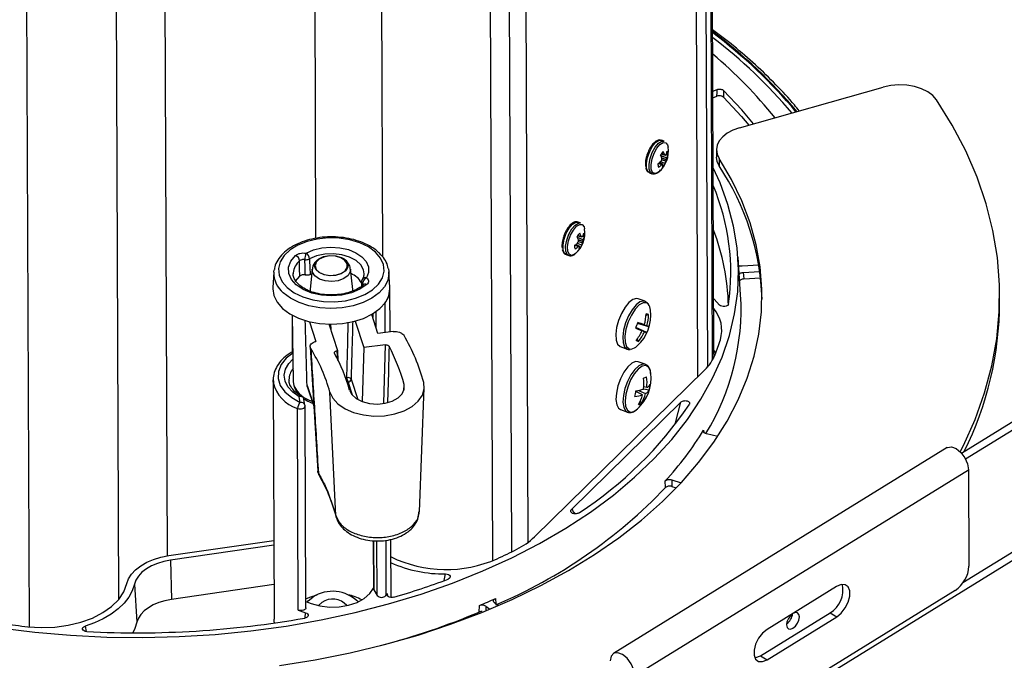
# Model space of a CAD drawing. Units: inches. Extents: x 1 to 59, y 3 to 220.
# Drawn here: x 44 to 50, y 91 to 95 of the extents above; entities that cross this region are included whole.
import ezdxf

# ---------------------------------------------------------------- set-up
doc = ezdxf.new("R2010")
doc.units = ezdxf.units.IN
doc.header["$MEASUREMENT"] = 0

msp = doc.modelspace()

# ---------------------------------------------------------------- linework, layer by layer
at = {"color": 7, "linetype": 'Continuous', "lineweight": 25}
for p, q in [((48.5232, 92.5575), (48.5061, 97.0717)), ((50.087, 91.9321), (56.085, 95.6316)), ((50.1121, 91.8958), (56.1277, 95.6061)), ((41.8513, 85.9775), (56.2399, 94.8522)), ((48.5169, 94.2168), (48.5436, 94.2267)), ((48.5848, 94.2206), (48.5841, 94.1787)), ((48.6841, 93.9849), (49.5929, 94.242)), ((48.5171, 94.1751), (48.5428, 94.1847)), ((48.2089, 93.9008), (48.193, 93.9067)), ((48.539, 93.8466), (48.5392, 93.7991)), ((48.1999, 93.7552), (48.1789, 93.7656)), ((48.1878, 93.7734), (48.2166, 93.7602)), ((48.1887, 93.7742), (48.1896, 93.7752)), ((48.1899, 93.82), (48.2164, 93.8131)), ((48.1947, 93.7928), (48.1945, 93.7939)), ((48.2121, 93.8173), (48.2126, 93.8165)), ((48.2199, 93.7762), (48.2197, 93.7752)), ((48.2209, 93.8168), (48.2214, 93.8176)), ((48.2215, 93.817), (48.2326, 93.8148)), ((48.2255, 93.7949), (48.2251, 93.7937)), ((48.5563, 93.7917), (48.5565, 93.7442)), ((48.1164, 93.7015), (48.1323, 93.6956)), ((48.1937, 93.7522), (48.1928, 93.7515)), ((48.2021, 93.7518), (48.202, 93.7524)), ((47.6822, 93.3842), (47.6663, 93.3902)), ((47.6632, 93.3034), (47.6897, 93.2965)), ((47.668, 93.2762), (47.6678, 93.2774)), ((47.6854, 93.3007), (47.6859, 93.3)), ((47.6942, 93.3002), (47.6947, 93.301)), ((47.6948, 93.3005), (47.7059, 93.2982)), ((47.6988, 93.2783), (47.6984, 93.2772)), ((47.6732, 93.2387), (47.6522, 93.2491)), ((47.6611, 93.2569), (47.6899, 93.2436)), ((47.662, 93.2576), (47.6629, 93.2587)), ((47.667, 93.2356), (47.6661, 93.235)), ((47.6755, 93.2353), (47.6753, 93.2359)), ((47.6932, 93.2596), (47.6931, 93.2586)), ((46.182, 93.1602), (46.1744, 93.1653)), ((47.5897, 93.185), (47.6056, 93.179)), ((48.6921, 92.9316), (48.6755, 93.1697)), ((45.7441, 93.0732), (45.7461, 93.0891)), ((45.9868, 93.0925), (45.9732, 92.9644)), ((46.2426, 92.9654), (46.228, 93.0935)), ((46.4682, 93.0947), (46.4708, 93.076)), ((48.8073, 93.1176), (48.7023, 93.1114)), ((45.7441, 93.0732), (45.7381, 92.9766)), ((45.8667, 93.0702), (45.8665, 93.0628)), ((45.8818, 93.0175), (45.9075, 93.0487)), ((45.9745, 93.0591), (45.9838, 93.0639)), ((46.4775, 92.9794), (46.4708, 93.076)), ((48.7083, 93.0723), (48.8134, 93.0786)), ((48.7113, 93.0311), (48.8186, 93.0375)), ((45.9732, 92.9644), (45.9732, 92.9539)), ((46.312, 92.9953), (46.3111, 92.9946)), ((46.4789, 92.6961), (46.4779, 92.9705)), ((48.0886, 92.8901), (48.0441, 92.9067)), ((50.3278, 92.8855), (50.3277, 92.933)), ((48.1037, 92.8797), (48.0883, 92.8898)), ((45.8602, 92.8019), (45.8611, 92.5711)), ((45.8603, 92.8018), (45.8666, 92.3846)), ((46.4019, 92.6866), (46.3623, 92.8068)), ((46.3667, 92.8094), (46.3668, 92.7932)), ((48.1107, 92.8059), (48.095, 92.8002)), ((45.9692, 92.7608), (46.0099, 92.6374)), ((46.1479, 92.5779), (46.0929, 92.7449)), ((46.2579, 92.7644), (46.3126, 92.5983)), ((48.0691, 92.704), (48.0304, 92.7231)), ((48.0307, 92.7239), (48.085, 92.6976)), ((48.0998, 92.6926), (48.031, 92.7246)), ((48.1133, 92.7282), (48.0408, 92.7502)), ((48.0994, 92.7357), (48.0412, 92.7515)), ((48.0418, 92.753), (48.0835, 92.7421)), ((46.4981, 92.6985), (46.4019, 92.6866)), ((48.0469, 92.6374), (48.0387, 92.6522)), ((45.9736, 92.6026), (46.0216, 91.8177)), ((46.3126, 92.5983), (46.3025, 92.2573)), ((46.4488, 92.6151), (46.3126, 92.5983)), ((47.9315, 92.605), (47.976, 92.5884)), ((46.1479, 92.5779), (46.1429, 92.5773)), ((46.1512, 92.5164), (46.1479, 92.5779)), ((47.3911, 91.4037), (48.4655, 92.4575)), ((48.0901, 92.4924), (48.0456, 92.509)), ((45.74, 92.3951), (45.7458, 90.884)), ((45.7409, 92.3802), (45.74, 92.3951)), ((45.84, 92.3954), (45.8402, 92.3909)), ((45.8666, 92.3846), (45.8713, 92.3571)), ((45.9555, 92.3531), (45.9965, 92.2286)), ((46.6632, 91.5613), (46.6946, 92.3439)), ((48.1145, 92.3295), (48.078, 92.336)), ((48.0994, 92.3455), (48.0804, 92.35)), ((45.9116, 92.2524), (45.9047, 92.2872)), ((45.9411, 92.2344), (45.9337, 92.272)), ((46.1355, 91.5392), (46.0987, 92.3173)), ((48.0721, 92.2989), (48.0308, 92.3208)), ((48.0472, 92.3275), (48.0924, 92.308)), ((45.899, 90.9413), (45.8942, 92.2138)), ((45.9465, 90.9562), (45.9417, 92.2287)), ((48.3137, 92.2527), (47.6254, 91.5777)), ((48.0669, 92.2482), (48.0583, 92.2599)), ((47.933, 92.2073), (47.9775, 92.1907)), ((47.9775, 92.1907), (47.9821, 92.1895)), ((48.0114, 92.1921), (48.0148, 92.1933)), ((48.5476, 92.0374), (48.4759, 92.0536)), ((49.9957, 91.9671), (47.8887, 90.6675)), ((48.0245, 90.5274), (50.1315, 91.827)), ((50.1315, 91.827), (50.1338, 91.2185)), ((48.2175, 91.7142), (48.2163, 91.7561)), ((48.2569, 91.7633), (48.3157, 91.744)), ((48.258, 91.7214), (48.2856, 91.7123)), ((45.0816, 91.2849), (45.7439, 91.3807)), ((45.744, 91.3505), (45.0927, 91.2562)), ((46.3721, 91.3793), (46.3733, 91.0745)), ((46.4852, 91.0208), (46.4839, 91.3882)), ((45.0927, 91.2562), (45.0972, 91.0084)), ((44.8638, 91.104), (44.8802, 90.8641)), ((45.7449, 91.1021), (45.0972, 91.0084)), ((49.2984, 91.09), (48.8594, 90.8193)), ((46.3752, 91.0681), (46.3969, 91.0337)), ((50.0464, 91.0649), (48.115, 89.8736)), ((47.042, 90.9286), (47.0425, 90.9706)), ((47.0839, 90.9662), (47.1075, 90.9461)), ((47.1608, 90.9686), (47.1367, 90.9891)), ((48.8175, 90.6536), (49.2565, 90.9243)), ((49.0202, 90.9165), (49.0129, 90.912)), ((49.2565, 90.9243), (49.2991, 90.899)), ((48.8601, 90.6282), (49.2991, 90.899)), ((48.8175, 90.6536), (48.8601, 90.6282))]:
    msp.add_line(p, q, dxfattribs=at)
at = {"color": 8, "linetype": 'Continuous', "lineweight": 25}
for p, q in [((48.5146, 92.5196), (48.4976, 97.0164)), ((48.465, 96.9238), (48.4819, 92.4747)), ((48.4226, 92.4154), (48.4058, 96.837)), ((46.0106, 93.2879), (46.001, 95.8154)), ((47.3314, 95.7833), (47.3482, 91.3675)), ((46.4218, 95.718), (46.4315, 93.1699)), ((47.2465, 91.3092), (47.2299, 95.7123)), ((45.0535, 95.6782), (45.0701, 91.2831)), ((47.1076, 95.6531), (47.1242, 91.2521)), ((44.7659, 91.0107), (44.7489, 95.4758)), ((44.2004, 90.8351), (44.1837, 95.2298)), ((56.2184, 94.8888), (50.0955, 91.1123)), ((48.1989, 93.755), (48.1784, 93.7652)), ((48.1871, 93.811), (48.2255, 93.7949)), ((48.2251, 93.7937), (48.1879, 93.8093)), ((48.1899, 93.8201), (48.216, 93.8133)), ((48.2126, 93.8165), (48.1914, 93.8224)), ((48.1918, 93.8229), (48.2121, 93.8173)), ((48.1937, 93.796), (48.2222, 93.7859)), ((48.2197, 93.7752), (48.1941, 93.7829)), ((48.1945, 93.7838), (48.2199, 93.7762)), ((48.2214, 93.7834), (48.1947, 93.7928)), ((48.1928, 93.7515), (48.1726, 93.7607)), ((48.1735, 93.7614), (48.1937, 93.7522)), ((47.6604, 93.2944), (47.6988, 93.2783)), ((47.6984, 93.2772), (47.6612, 93.2927)), ((47.6632, 93.3035), (47.6893, 93.2968)), ((47.6859, 93.3), (47.6647, 93.3058)), ((47.6651, 93.3063), (47.6854, 93.3007)), ((47.667, 93.2794), (47.6955, 93.2693)), ((47.6931, 93.2586), (47.6674, 93.2663)), ((47.6678, 93.2672), (47.6932, 93.2596)), ((47.6947, 93.2668), (47.668, 93.2763)), ((47.6661, 93.235), (47.6459, 93.2442)), ((47.6468, 93.2448), (47.667, 93.2356)), ((47.6722, 93.2385), (47.6517, 93.2486)), ((45.9889, 93.0735), (45.9869, 93.0929)), ((46.3052, 93.004), (46.3047, 92.9895)), ((46.4453, 92.8779), (46.446, 92.6921)), ((46.3686, 92.8106), (46.3687, 92.7872)), ((46.3905, 92.721), (46.3902, 92.8248)), ((46.102, 92.7487), (46.1039, 92.7115)), ((46.4394, 92.2464), (46.4488, 92.6151)), ((47.9878, 92.5906), (48.0008, 92.5886)), ((46.1429, 92.5773), (46.1465, 92.5165)), ((46.1981, 92.4061), (46.2057, 92.4078)), ((46.2322, 92.3988), (46.2746, 92.2702)), ((45.9543, 92.3591), (45.9963, 92.2318)), ((46.2402, 92.2975), (46.2127, 92.3811)), ((46.5657, 92.3258), (46.5673, 92.3653)), ((48.0174, 92.195), (48.0409, 92.2111)), ((48.2811, 92.1237), (48.3137, 92.2527)), ((48.4583, 92.0769), (48.4596, 92.063)), ((46.3741, 91.3793), (46.3752, 91.0681)), ((46.3969, 91.0337), (46.3956, 91.3782)), ((46.451, 91.3819), (46.4523, 91.0328)), ((46.8205, 91.1279), (46.8289, 91.1694)), ((46.4607, 91.0451), (46.4612, 91.0317)), ((47.1434, 91.0142), (47.1465, 90.9807)), ((45.9421, 90.8917), (45.9445, 90.9244)), ((44.5523, 90.8398), (44.5601, 90.8061))]:
    msp.add_line(p, q, dxfattribs=at)
at = {"color": 7, "linetype": 'Continuous', "lineweight": 25, "flags": 128}
for points in [[(48.5428, 94.1847), (48.5432, 94.207), (48.5436, 94.2267)], [(48.7731, 94.0101), (48.6997, 94.0978), (48.5848, 94.2206)], [(49.9296, 94.1622), (49.906, 94.1892), (49.8739, 94.2127), (49.8346, 94.2319), (49.7898, 94.2459), (49.7412, 94.2541), (49.6908, 94.2562), (49.6407, 94.2521), (49.5929, 94.242)], [(48.5841, 94.1787), (48.6984, 94.0562), (48.7446, 94.002)], [(50.0793, 91.9402), (50.0991, 91.9795), (50.1732, 92.1451), (50.2329, 92.3127), (50.2782, 92.4819), (50.309, 92.6523), (50.3251, 92.8234), (50.3265, 92.9947), (50.3132, 93.1659), (50.2852, 93.3363), (50.2427, 93.5056), (50.1857, 93.6733), (50.1144, 93.8389), (50.0289, 94.002), (49.9296, 94.1622)], [(48.6841, 93.9849), (48.6433, 93.9704), (48.6078, 93.9515), (48.5787, 93.929), (48.5571, 93.9035), (48.5437, 93.8761), (48.539, 93.8476), (48.5433, 93.8192), (48.5563, 93.7917)], [(45.7808, 90.5907), (46.006, 90.6272), (46.2274, 90.6716), (46.444, 90.724), (46.6553, 90.7839), (46.8603, 90.8514), (47.0585, 90.926), (47.2491, 91.0077), (47.4314, 91.096), (47.6048, 91.1906), (47.7687, 91.2913), (47.9226, 91.3977), (48.0658, 91.5093), (48.1979, 91.6259), (48.3185, 91.747), (48.427, 91.8722), (48.5232, 92.001), (48.6066, 92.133), (48.677, 92.2678), (48.7342, 92.4048), (48.7779, 92.5436), (48.808, 92.6836), (48.8244, 92.8245), (48.827, 92.9657), (48.8158, 93.1067), (48.7909, 93.247), (48.7524, 93.3862), (48.7003, 93.5237), (48.6348, 93.659), (48.5563, 93.7917), (48.5563, 93.7917)], [(48.5565, 93.7442), (48.5435, 93.7716), (48.5392, 93.7991)], [(44.0106, 90.8291), (44.2345, 90.8015), (44.4609, 90.7821), (44.6888, 90.771), (44.9175, 90.7683), (45.1461, 90.7739), (45.3738, 90.788), (45.5997, 90.8103), (45.823, 90.8408), (46.0429, 90.8795), (46.2587, 90.9261), (46.4694, 90.9805), (46.6744, 91.0426), (46.8729, 91.112), (47.0641, 91.1885), (47.2474, 91.2719), (47.4222, 91.3618), (47.5877, 91.4579), (47.7433, 91.5599), (47.8886, 91.6673), (48.0229, 91.7799), (48.1458, 91.8971), (48.2569, 92.0186), (48.3556, 92.1439), (48.4417, 92.2726), (48.5149, 92.4042), (48.5748, 92.5381), (48.6213, 92.674), (48.6542, 92.8113), (48.6734, 92.9495), (48.6788, 93.0882), (48.6704, 93.2267), (48.6481, 93.3647), (48.6122, 93.5015), (48.5627, 93.6368), (48.5188, 93.7329)], [(46.386, 93.2004), (46.3417, 93.233), (46.2872, 93.2592), (46.2248, 93.278), (46.1573, 93.2885), (46.0876, 93.2902), (46.0188, 93.2832), (45.9538, 93.2676), (45.8956, 93.2442), (45.8466, 93.2139), (45.809, 93.1782), (45.7845, 93.1386), (45.7741, 93.0967), (45.7782, 93.0545), (45.7968, 93.0138), (45.8289, 92.9763), (45.8732, 92.9438), (45.9277, 92.9175), (45.9901, 92.8988), (46.0576, 92.8883), (46.1272, 92.8865), (46.1961, 92.8936), (46.261, 92.9092), (46.3192, 92.9326), (46.3682, 92.9628), (46.4058, 92.9985), (46.4303, 93.0382), (46.4407, 93.08), (46.4366, 93.1222), (46.4181, 93.1629), (46.386, 93.2004)], [(45.9484, 93.194), (45.995, 93.2141), (46.0482, 93.2269), (46.1048, 93.2316), (46.1616, 93.228), (46.2153, 93.2161), (46.2626, 93.1968), (46.3008, 93.1712), (46.3278, 93.1407), (46.3418, 93.1071), (46.3422, 93.0725), (46.3288, 93.0388)], [(46.3309, 92.9959), (46.2878, 92.9662), (46.2344, 92.9435), (46.1737, 92.9292), (46.1092, 92.9241), (46.0445, 92.9284), (45.9835, 92.9419), (45.9296, 92.9639), (45.886, 92.9931), (45.8551, 93.0277), (45.8388, 93.0659), (45.8379, 93.1053), (45.8526, 93.1438), (45.8819, 93.179)], [(45.9075, 93.0487), (45.9072, 93.0969), (45.907, 93.1453)], [(46.2112, 93.1285), (46.2116, 93.1049), (46.198, 93.0828), (46.1722, 93.0651), (46.1375, 93.0542), (46.0988, 93.0517), (46.0613, 93.0578), (46.0299, 93.0717), (46.009, 93.0915), (46.0014, 93.1146), (46.0081, 93.1379), (46.0282, 93.1581), (46.059, 93.1727), (46.0963, 93.1795), (46.135, 93.1777), (46.1701, 93.1675), (46.1967, 93.1503), (46.2112, 93.1285)], [(46.2074, 93.1271), (46.1935, 93.1482), (46.1678, 93.1648), (46.1341, 93.1746), (46.0967, 93.1763), (46.0607, 93.1697), (46.031, 93.1557), (46.0117, 93.1362), (46.0052, 93.1138), (46.0126, 93.0915), (46.0327, 93.0724), (46.0629, 93.0589), (46.0991, 93.0531), (46.1365, 93.0555), (46.1698, 93.066), (46.1948, 93.0831), (46.2079, 93.1044), (46.2074, 93.1271)], [(46.3033, 93.0306), (46.3033, 93.0306), (46.303, 93.0301)], [(48.7083, 93.0723), (48.7097, 93.053), (48.7113, 93.0311)], [(45.7381, 92.9766), (45.7379, 92.9695), (45.7446, 92.9258), (45.7652, 92.8837), (45.799, 92.8449), (45.8447, 92.8108), (45.9005, 92.7828), (45.9642, 92.762), (46.0335, 92.7492), (46.1056, 92.7448), (46.1779, 92.749), (46.2474, 92.7617), (46.3116, 92.7823), (46.3679, 92.8102), (46.4143, 92.8441), (46.4488, 92.8828), (46.4703, 92.9249), (46.4779, 92.9686), (46.4775, 92.9794)], [(46.2426, 92.9547), (46.2428, 92.9623), (46.2426, 92.9654)], [(48.0441, 92.9067), (48.0348, 92.9085), (48.0119, 92.9025), (47.9869, 92.8834), (47.962, 92.8531), (47.9393, 92.8141), (47.921, 92.7699), (47.9086, 92.7244), (47.9032, 92.6818), (47.9054, 92.6457), (47.9149, 92.6194), (47.9308, 92.6053)], [(48.5219, 92.9048), (48.5242, 92.9027), (48.5593, 92.8665)], [(48.5346, 92.563), (48.5273, 92.5762), (48.5231, 92.5828)], [(48.5232, 92.5575), (48.5232, 92.5542), (48.5215, 92.5322)], [(48.0456, 92.509), (48.0287, 92.5103), (48.0048, 92.4996), (47.9795, 92.4763), (47.9551, 92.4426), (47.9338, 92.4013), (47.9174, 92.3562), (47.9073, 92.3113), (47.9046, 92.2705), (47.9094, 92.2376), (47.9213, 92.2153), (47.933, 92.2073)], [(46.0987, 92.3173), (46.117, 92.2781), (46.1492, 92.2425), (46.1938, 92.2121), (46.2484, 92.1885), (46.3103, 92.1729), (46.3765, 92.166), (46.4436, 92.1683), (46.5082, 92.1795), (46.5672, 92.1992), (46.6175, 92.2263), (46.6566, 92.2595), (46.6826, 92.2971), (46.6942, 92.3373), (46.6907, 92.3779)], [(46.2221, 92.3299), (46.2371, 92.3012), (46.2649, 92.2762), (46.3032, 92.257), (46.3489, 92.2451), (46.3984, 92.2416), (46.4475, 92.2466), (46.4923, 92.2598), (46.5293, 92.2802), (46.5553, 92.3059), (46.5683, 92.3351), (46.5673, 92.3653)], [(49.9957, 91.9671), (49.9979, 91.9683), (50.0232, 91.9721), (50.0531, 91.9609), (50.083, 91.9365), (50.1084, 91.9024), (50.1255, 91.864), (50.1315, 91.827)], [(48.2569, 91.7633), (48.2574, 91.7437), (48.258, 91.7214)], [(44.8157, 91.1081), (44.8269, 91.1391), (44.8457, 91.1687), (44.8715, 91.1963), (44.9038, 91.2213), (44.9418, 91.243), (44.9848, 91.2612), (45.0317, 91.2752), (45.0816, 91.2849)], [(45.0927, 91.2562), (45.0498, 91.2479), (45.0094, 91.2358), (44.9724, 91.2202), (44.9396, 91.2015), (44.9118, 91.18), (44.8896, 91.1562), (44.8734, 91.1307), (44.8638, 91.104)], [(44.1907, 90.8362), (44.276, 90.8308), (44.3616, 90.8338), (44.4454, 90.8451), (44.5251, 90.8644), (44.5987, 90.8913), (44.6642, 90.925), (44.72, 90.9646), (44.7645, 91.0091), (44.7967, 91.0574), (44.8157, 91.1081)], [(44.8638, 91.104), (44.8498, 91.0628), (44.8278, 91.0228), (44.7982, 90.9847), (44.7612, 90.949), (44.7174, 90.9162), (44.6676, 90.8868), (44.6123, 90.8612), (44.5523, 90.8398)], [(49.2991, 90.899), (49.3279, 90.9225), (49.3532, 90.9548), (49.372, 90.9918), (49.3819, 91.0291), (49.3817, 91.0623), (49.3716, 91.0873), (49.3527, 91.1011), (49.3272, 91.1021), (49.2984, 91.09)], [(45.9463, 91.0124), (45.9725, 91.0238), (46.018, 91.0377)], [(45.9464, 90.9957), (45.9793, 90.9821), (46.0353, 90.9674), (46.0955, 90.9607), (46.1567, 90.9624), (46.2157, 90.9724), (46.2696, 90.9902), (46.3155, 91.0149), (46.351, 91.0452), (46.3744, 91.0796)], [(45.0972, 91.0084), (45.0565, 91.0005), (45.0182, 90.989), (44.9832, 90.9743), (44.9521, 90.9565), (44.9257, 90.9361), (44.9047, 90.9136), (44.8894, 90.8894), (44.8802, 90.8641)], [(45.9545, 90.9919), (45.9603, 90.9992), (45.9901, 91.0237)], [(46.0255, 90.9693), (46.0264, 90.9707), (46.0471, 90.9898)], [(45.9465, 90.9562), (45.9461, 90.9531), (45.9434, 90.9481), (45.9385, 90.9438), (45.9318, 90.9405), (45.9238, 90.9385), (45.9152, 90.9379), (45.9067, 90.9389), (45.899, 90.9413)], [(49.0633, 90.8981), (49.0601, 90.9139), (49.0512, 90.9234), (49.038, 90.9252), (49.0224, 90.9191), (49.0068, 90.906), (48.9936, 90.8878), (48.9849, 90.8674), (48.9818, 90.8479), (48.985, 90.8321), (48.9939, 90.8226), (49.0071, 90.8208), (49.0227, 90.8269), (49.0383, 90.84), (49.0515, 90.8581), (49.0603, 90.8785), (49.0633, 90.8981)], [(44.8802, 90.8641), (44.8675, 90.8254), (44.8537, 90.7976)], [(45.748, 90.8598), (45.7464, 90.8712), (45.7458, 90.884)], [(48.8594, 90.8193), (48.8306, 90.7957), (48.8052, 90.7635), (48.7865, 90.7264), (48.7766, 90.6891), (48.7767, 90.6559), (48.7869, 90.6309), (48.8058, 90.6171), (48.8312, 90.6162), (48.8601, 90.6282)], [(48.0245, 90.5274), (48.0184, 90.5644), (48.0014, 90.6028), (47.976, 90.6369), (47.946, 90.6613), (47.9161, 90.6725), (47.8909, 90.6687), (47.874, 90.6504), (47.8682, 90.6206)], [(48.7813, 90.6405), (48.7887, 90.6415), (48.8175, 90.6536)]]:
    msp.add_lwpolyline(points, dxfattribs=at)
at = {"color": 8, "linetype": 'Continuous', "lineweight": 25, "flags": 128}
for points in [[(48.0985, 93.7296), (48.0976, 93.7608), (48.1043, 93.7978), (48.1179, 93.8357), (48.1364, 93.8693), (48.1574, 93.8941), (48.178, 93.9068), (48.193, 93.9067)], [(48.1144, 93.7237), (48.1135, 93.7549), (48.1202, 93.7919), (48.1338, 93.8297), (48.1523, 93.8634), (48.1733, 93.8882), (48.194, 93.9008), (48.2083, 93.901)], [(48.127, 93.7239), (48.1261, 93.7535), (48.1325, 93.7886), (48.1454, 93.8245), (48.1629, 93.8564), (48.1829, 93.88), (48.2024, 93.892), (48.219, 93.8908), (48.2304, 93.8767), (48.2339, 93.8633)], [(48.1164, 93.7015), (48.1071, 93.7085), (48.0985, 93.7296)], [(48.1321, 93.6957), (48.123, 93.7026), (48.1144, 93.7237)], [(48.1757, 93.7075), (48.1677, 93.7016), (48.1493, 93.6961), (48.1351, 93.7039), (48.127, 93.7239)], [(47.5718, 93.2131), (47.5709, 93.2442), (47.5776, 93.2813), (47.5912, 93.3191), (47.6097, 93.3527), (47.6307, 93.3775), (47.6513, 93.3902), (47.6663, 93.3902)], [(47.5877, 93.2071), (47.5868, 93.2383), (47.5936, 93.2753), (47.6071, 93.3132), (47.6256, 93.3468), (47.6466, 93.3716), (47.6673, 93.3842), (47.6816, 93.3844)], [(47.6003, 93.2073), (47.5994, 93.2369), (47.6058, 93.272), (47.6187, 93.308), (47.6363, 93.3398), (47.6562, 93.3634), (47.6758, 93.3754), (47.6923, 93.3743), (47.7037, 93.3601), (47.7072, 93.3468)], [(47.5897, 93.185), (47.5804, 93.192), (47.5718, 93.2131)], [(47.6055, 93.1791), (47.5963, 93.186), (47.5877, 93.2071)], [(47.649, 93.1909), (47.641, 93.185), (47.6226, 93.1795), (47.6084, 93.1873), (47.6003, 93.2073)], [(46.3138, 93.0633), (46.3107, 93.0881), (46.294, 93.1198), (46.2641, 93.1476), (46.2232, 93.1696), (46.1741, 93.1843), (46.1202, 93.1907), (46.0655, 93.1882), (46.0138, 93.177), (45.9686, 93.158)], [(46.228, 93.0935), (46.2269, 93.0773), (46.2134, 93.0532), (46.1872, 93.0333), (46.1513, 93.02), (46.1101, 93.0149), (46.0686, 93.0186), (46.0318, 93.0308), (46.0041, 93.0498), (45.9889, 93.0735)], [(46.4708, 93.076), (46.4711, 93.0653), (46.4637, 93.0223), (46.4426, 92.981), (46.4086, 92.9429), (46.3631, 92.9096), (46.3077, 92.8822), (46.2446, 92.8619), (46.1763, 92.8495), (46.1053, 92.8453), (46.0344, 92.8497), (45.9663, 92.8623), (45.9037, 92.8827), (45.8488, 92.9102), (45.804, 92.9437)], [(48.0885, 92.8901), (48.0793, 92.8919), (48.0564, 92.8859), (48.0314, 92.8668), (48.0064, 92.8365), (47.9838, 92.7975), (47.9654, 92.7533), (47.953, 92.7078), (47.9477, 92.6652), (47.9498, 92.6291), (47.9593, 92.6028), (47.9753, 92.5887)], [(48.1074, 92.8734), (48.0974, 92.8802), (48.0761, 92.8806), (48.0515, 92.8669), (48.026, 92.8402), (48.0021, 92.8033), (47.9822, 92.7598), (47.9682, 92.7138), (47.9615, 92.67), (47.9628, 92.6326), (47.9718, 92.6052), (47.9878, 92.5906), (47.9878, 92.5906)], [(46.4718, 92.6069), (46.4709, 92.5741), (46.4676, 92.4431), (46.4627, 92.2524)], [(45.8639, 92.562), (45.8231, 92.5303), (45.7906, 92.4903), (45.773, 92.447), (45.7711, 92.4025), (45.785, 92.3589), (45.8141, 92.3181), (45.857, 92.282), (45.9116, 92.2524)], [(45.9047, 92.2872), (45.8635, 92.316), (45.8332, 92.3494), (45.8151, 92.3859), (45.81, 92.424), (45.8182, 92.4619), (45.8391, 92.4979), (45.8645, 92.5243)], [(48.0897, 92.4925), (48.0732, 92.4937), (48.0493, 92.483), (48.024, 92.4597), (47.9996, 92.426), (47.9783, 92.3847), (47.9619, 92.3396), (47.9518, 92.2947), (47.9491, 92.2539), (47.9539, 92.221), (47.9658, 92.1987), (47.9775, 92.1907)], [(48.1246, 92.4355), (48.1221, 92.4495), (48.111, 92.4735), (48.0933, 92.4841), (48.0708, 92.4805), (48.0457, 92.4628), (48.0204, 92.4329), (47.9974, 92.3937), (47.979, 92.349), (47.967, 92.3032), (47.9626, 92.2608), (47.9661, 92.2259), (47.9772, 92.202), (47.9949, 92.1913), (48.0174, 92.195), (48.0174, 92.195)], [(45.8942, 92.2138), (45.9019, 92.2114), (45.9104, 92.2104), (45.919, 92.2109), (45.927, 92.213), (45.9337, 92.2163), (45.9386, 92.2206), (45.9413, 92.2256), (45.9417, 92.2287)], [(46.0256, 91.8074), (46.0226, 91.8146), (46.0221, 91.8178)], [(46.0256, 91.8074), (46.0269, 91.7988), (46.0298, 91.7919)], [(47.0839, 90.9662), (47.0836, 90.9465), (47.0836, 90.9411)]]:
    msp.add_lwpolyline(points, dxfattribs=at)
at = {"color": 8, "linetype": 'Continuous', "lineweight": 25}
for centre, radius, start, end in [((46.6198, 92.0546), 3.1667, 39.94362, 53.2275), ((46.6195, 92.0577), 3.1593, 39.94208, 53.11984), ((46.648, 92.0908), 3.0911, 40.02025, 52.82739), ((45.9763, 93.0597), 0.1102, 129.01547, 174.57319), ((45.9039, 93.0684), 0.1598, 178.27579, 231.30365), ((46.3218, 93.0168), 0.0231, 72.3778, 143.0716), ((46.3144, 93.0165), 0.0155, 179.98808, 233.37281), ((46.322, 92.9793), 0.0188, 61.90739, 121.92263), ((45.9538, 92.3935), 0.1138, 140.97985, 179.02786), ((45.9566, 92.425), 0.2203, 191.73711, 253.55051), ((46.0356, 92.4335), 0.1812, 204.94218, 254.25055), ((45.9163, 92.2269), 0.0259, 16.85662, 100.39309)]:
    msp.add_arc(centre, radius, start, end, dxfattribs=at)
at = {"color": 7, "linetype": 'Continuous', "lineweight": 25}
for centre, radius, start, end in [((46.6987, 92.2717), 2.8362, 38.79313, 50.15051), ((48.066, 93.8372), 0.1699, 310.21761, 8.85049), ((48.2621, 93.7735), 0.0859, 133.54119, 152.43523), ((48.0749, 93.7607), 0.1484, 22.4211, 30.42696), ((48.1201, 93.8669), 0.1126, 334.04178, 344.42438), ((48.1905, 93.8184), 0.0423, 355.04981, 25.5248), ((48.0576, 93.9144), 0.192, 305.8138, 313.09009), ((48.0234, 93.7296), 0.1828, 20.61283, 27.25969), ((48.0253, 93.8789), 0.1943, 327.74439, 330.25211), ((48.0239, 93.7895), 0.1709, 358.49259, 1.09254), ((48.1354, 93.7312), 0.1151, 45.55057, 47.87621), ((48.1597, 93.7799), 0.0602, 340.90144, 355.51987), ((48.167, 93.8712), 0.0766, 310.92292, 314.69383), ((48.091, 93.807), 0.1326, 346.53903, 349.71804), ((48.0645, 93.8485), 0.1696, 338.33261, 341.15627), ((48.1233, 93.8426), 0.1128, 335.00887, 345.73027), ((48.212, 93.7551), 0.0423, 175.04887, 205.52658), ((48.0821, 93.875), 0.1659, 303.6154, 311.90547), ((48.1445, 93.8471), 0.1069, 297.39097, 300.56471), ((48.1404, 93.7999), 0.0859, 313.54095, 332.43576), ((48.1448, 93.7547), 0.0575, 342.7599, 357.15177), ((48.1547, 93.7202), 0.0573, 34.24107, 37.51148), ((47.2225, 92.85), 1.6059, 1.9121, 33.836), ((47.2129, 93.0719), 1.4169, 351.93945, 22.7931), ((47.5393, 93.3206), 0.1699, 310.21761, 8.85049), ((47.1939, 92.8291), 1.4217, 1.40464, 21.10486), ((47.7354, 93.257), 0.0859, 133.54029, 152.43611), ((47.4967, 93.213), 0.1828, 20.61338, 27.25914), ((47.4993, 93.3619), 0.1934, 327.73892, 330.25815), ((47.4969, 93.273), 0.1711, 358.494, 1.09037), ((47.5483, 93.2442), 0.1483, 22.41895, 30.42805), ((47.6086, 93.2145), 0.1152, 45.55091, 47.87517), ((47.6405, 93.3545), 0.0763, 310.91939, 314.7028), ((47.5647, 93.2904), 0.1322, 346.53394, 349.72278), ((47.5935, 93.3503), 0.1126, 334.04173, 344.42578), ((47.5378, 93.332), 0.1697, 338.33166, 341.15446), ((47.5965, 93.326), 0.1129, 335.00984, 345.7291), ((47.6638, 93.3018), 0.0423, 355.04898, 25.52687), ((47.6854, 93.2385), 0.0423, 175.0494, 205.5254), ((47.5309, 93.3978), 0.192, 305.81385, 313.09002), ((47.5554, 93.3583), 0.1658, 303.61279, 311.90811), ((47.6179, 93.3305), 0.1068, 297.39159, 300.5681), ((47.6137, 93.2834), 0.0859, 313.54169, 332.43496), ((47.6181, 93.2381), 0.0575, 342.76164, 357.14976), ((47.628, 93.2037), 0.0572, 34.23881, 37.51375), ((47.633, 93.2633), 0.0602, 340.90235, 355.52101), ((45.8667, 93.1416), 0.0404, 5.36039, 67.9025), ((46.0517, 93.1521), 0.1115, 157.92469, 179.56681), ((45.9465, 93.1996), 0.0472, 262.29673, 297.94867), ((45.919, 93.1538), 0.0498, 4.85919, 53.85507), ((46.1775, 92.9352), 0.1403, 30.26716, 67.46423), ((46.3289, 93.0149), 0.03, 148.39579, 177.05902), ((46.3475, 93.0006), 0.0425, 116.17026, 175.46672), ((46.3286, 92.9708), 0.1492, 321.50097, 3.30633), ((47.1926, 92.8422), 1.5022, 328.40409, 3.40954), ((47.8625, 92.8026), 0.2624, 312.3778, 6.6903), ((48.0517, 92.8284), 0.0716, 3.77334, 38.91263), ((48.3606, 92.7079), 0.2122, 343.40491, 40.42469), ((48.2035, 92.8907), 2.1243, 333.50318, 359.85764), ((47.8001, 92.8283), 0.2963, 343.07731, 356.81642), ((48.078, 92.7462), 0.0681, 61.253, 74.74979), ((47.8349, 92.8144), 0.2759, 343.42765, 358.23551), ((47.5132, 92.9369), 0.5596, 337.31466, 341.21113), ((48.8882, 94.6617), 2.1221, 246.13273, 247.29536), ((47.6567, 91.6159), 1.2044, 69.24284, 71.2897), ((48.0804, 92.6835), 0.0555, 53.64979, 69.95795), ((47.8676, 92.8009), 0.2562, 335.00414, 343.52237), ((45.4588, 92.0372), 1.2781, 15.46049, 29.92672), ((47.7979, 92.8279), 0.2982, 321.76172, 335.44299), ((47.8336, 92.8143), 0.2771, 320.32877, 335.0942), ((48.1222, 92.7846), 0.0946, 246.81125, 256.28831), ((47.1004, 93.1085), 1.5345, 338.7909, 342.50952), ((45.098, 92.039), 1.0387, 15.54136, 32.12009), ((45.4036, 92.0449), 1.207, 15.39518, 27.75307), ((47.9894, 92.6575), 0.0699, 279.41544, 315.70879), ((48.0664, 92.707), 0.0723, 241.64593, 254.35685), ((45.1925, 92.0458), 1.0681, 15.4273, 28.87761), ((48.2759, 92.6572), 0.2754, 313.51263, 337.85502), ((46.2127, 92.3847), 0.0241, 35.90073, 106.91887), ((46.2662, 92.4094), 0.0605, 181.50566, 207.87657), ((46.2114, 92.4021), 0.0211, 273.43327, 351.12523), ((47.864, 92.4049), 0.2624, 312.3778, 6.6903), ((45.8354, 97.4419), 5.5132, 294.01264, 294.2283), ((47.7795, 92.3704), 0.3015, 353.53118, 6.7397), ((47.8316, 92.3741), 0.2693, 353.90705, 8.57914), ((47.988, 92.5984), 0.2774, 278.98417, 289.17029), ((48.074, 92.396), 0.0565, 296.64233, 326.22114), ((47.8985, 92.388), 0.2237, 344.8439, 353.99136), ((47.5121, 92.4033), 0.5252, 347.4713, 351.36469), ((48.0071, 92.4996), 0.211, 274.8085, 287.94443), ((47.8431, 92.3579), 0.2365, 330.00945, 345.54689), ((47.8725, 92.3664), 0.2275, 328.68008, 345.10457), ((48.0656, 92.3575), 0.0563, 298.36383, 330.21846), ((45.95, 92.2119), 0.0558, 133.43586, 178.09346), ((45.9117, 92.2286), 0.03, 0.217, 11.26948), ((46.3193, 93.6304), 2.4771, 303.13132, 325.75646), ((48.0267, 92.3125), 0.0758, 286.25349, 301.98859), ((46.6885, 93.1603), 2.0751, 317.41187, 328.52428), ((46.082, 91.8214), 0.06, 183.49225, 209.48413), ((45.8793, 93.9518), 3.2363, 293.06221, 316.25844), ((47.0808, 91.7284), 0.4491, 296.16077, 313.70412), ((46.8328, 91.9956), 0.7982, 244.11125, 293.79272), ((45.4488, 94.9485), 4.0592, 294.85261, 296.7967), ((46.8197, 92.0057), 0.8363, 246.36128, 270.63089), ((49.937, 91.2288), 0.1971, 303.71501, 356.98329), ((45.1348, 95.7201), 4.8927, 286.22194, 290.45158), ((49.1753, 91.0662), 0.1635, 299.77553, 13.04492), ((46.1139, 90.8283), 0.2314, 45.44492, 122.35645), ((46.1386, 90.7096), 0.337, 61.35743, 77.35369), ((46.3853, 91.0747), 0.012, 180.77832, 213.27203), ((46.425, 91.0601), 0.0386, 223.2209, 315.04169), ((46.2987, 91.1467), 0.1913, 323.46263, 327.90127), ((46.115, 90.8898), 0.1209, 41.56269, 124.18142), ((45.3466, 95.0258), 4.3956, 292.69412, 294.12667), ((46.0802, 91.3613), 0.4575, 246.66818, 252.74837), ((45.1456, 95.4992), 4.9484, 284.91039, 292.53416), ((48.9275, 90.9296), 0.0936, 305.71099, 352.72227), ((44.8564, 96.7078), 5.9092, 262.01886, 263.53233), ((44.8781, 96.8721), 6.0746, 267.02881, 280.05993)]:
    msp.add_arc(centre, radius, start, end, dxfattribs=at)
for centre, major_axis, ratio, start_param, end_param in [((46.0224, 88.575), (-0.2311, 9.094), 0.003393, 5.141468, 5.191487), ((45.9048, 92.2633), (-0.0042, 0.0419), 0.709854, 4.694787, 5.052333)]:
    msp.add_ellipse(centre, major_axis=major_axis, ratio=ratio, start_param=start_param, end_param=end_param, dxfattribs=at)
for points, knots in [([(49.0621, 94.0918), (49.0522, 94.1043), (49.0071, 94.1608), (48.9158, 94.2578), (48.7882, 94.3822), (48.6551, 94.4981), (48.5602, 94.5703), (48.5155, 94.6043)], [0, 0, 0, 0, 0.067981, 0.307304, 0.546731, 0.786235, 1, 1, 1, 1]), ([(48.5436, 94.2267), (48.547, 94.2279), (48.5507, 94.2288), (48.5585, 94.2295), (48.5625, 94.2294), (48.5739, 94.2277), (48.5807, 94.2247), (48.5848, 94.2206)], [0, 0, 0, 0, 0.25, 0.25, 0.5, 0.5, 1, 1, 1, 1]), ([(48.5841, 94.1787), (48.5821, 94.1807), (48.5794, 94.1825), (48.573, 94.1853), (48.5694, 94.1863), (48.558, 94.188), (48.5496, 94.1872), (48.5428, 94.1847)], [0, 0, 0, 0, 0.25, 0.25, 0.5, 0.5, 1, 1, 1, 1]), ([(48.1916, 93.906), (48.1877, 93.9072), (48.178, 93.9104), (48.161, 93.904), (48.1422, 93.8897), (48.1234, 93.8649), (48.1104, 93.8419), (48.1061, 93.8285), (48.1055, 93.8268)], [0, 0, 0, 0, 0.118293, 0.293277, 0.49929, 0.733721, 0.965659, 1, 1, 1, 1]), ([(48.1055, 93.8268), (48.102, 93.817), (48.0942, 93.7957), (48.0893, 93.7652), (48.0909, 93.7483), (48.0915, 93.7409)], [0, 0, 0, 0, 0.322196, 0.702901, 1, 1, 1, 1]), ([(48.1939, 93.7825), (48.1941, 93.7829), (48.1945, 93.7836), (48.1946, 93.7845), (48.1947, 93.7849), (48.1947, 93.785)], [0, 0, 0, 0, 0.428782, 0.857511, 1, 1, 1, 1]), ([(48.216, 93.8133), (48.2161, 93.8132), (48.2165, 93.813), (48.2169, 93.8131), (48.2171, 93.8133), (48.2172, 93.8134)], [0, 0, 0, 0, 0.42875, 0.857523, 1, 1, 1, 1]), ([(48.2222, 93.7859), (48.222, 93.7855), (48.2218, 93.7848), (48.2215, 93.7839), (48.2215, 93.7835), (48.2214, 93.7834)], [0, 0, 0, 0, 0.428749, 0.857505, 1, 1, 1, 1]), ([(48.0928, 93.7332), (48.0936, 93.7299), (48.0962, 93.7196), (48.1036, 93.7073), (48.1133, 93.7039), (48.1167, 93.7028)], [0, 0, 0, 0, 0.23328, 0.73305, 1, 1, 1, 1]), ([(48.1326, 93.6968), (48.1348, 93.6957), (48.1423, 93.6917), (48.1583, 93.6957), (48.1738, 93.7042), (48.183, 93.7152), (48.1866, 93.7196)], [0, 0, 0, 0, 0.125035, 0.434128, 0.777288, 1, 1, 1, 1]), ([(48.2001, 93.7551), (48.2, 93.7552), (48.1998, 93.7554), (48.1993, 93.7553), (48.199, 93.7551), (48.1989, 93.755)], [0, 0, 0, 0, 0.428754, 0.857543, 1, 1, 1, 1]), ([(47.6649, 93.3894), (47.661, 93.3907), (47.6513, 93.3938), (47.6343, 93.3874), (47.6155, 93.3732), (47.5968, 93.3483), (47.5837, 93.3253), (47.5794, 93.3119), (47.5788, 93.3102)], [0, 0, 0, 0, 0.118293, 0.293277, 0.49929, 0.733721, 0.965658, 1, 1, 1, 1]), ([(46.4063, 93.1987), (46.399, 93.2049), (46.3783, 93.2228), (46.3366, 93.2478), (46.2802, 93.2713), (46.2177, 93.2877), (46.1515, 93.2965), (46.0839, 93.2976), (46.017, 93.2908), (45.9531, 93.2763), (45.8943, 93.2546), (45.8426, 93.226), (45.7996, 93.1914), (45.7683, 93.1515), (45.7506, 93.1172), (45.7484, 93.0965), (45.7478, 93.0911)], [0, 0, 0, 0, 0.041595, 0.118782, 0.196296, 0.273813, 0.351213, 0.428548, 0.505921, 0.583423, 0.661172, 0.739268, 0.817702, 0.895959, 0.972963, 1, 1, 1, 1]), ([(47.5788, 93.3102), (47.5753, 93.3005), (47.5675, 93.2792), (47.5626, 93.2487), (47.5642, 93.2318), (47.5648, 93.2244)], [0, 0, 0, 0, 0.322196, 0.702901, 1, 1, 1, 1]), ([(47.6672, 93.266), (47.6674, 93.2663), (47.6678, 93.267), (47.6679, 93.2679), (47.668, 93.2684), (47.668, 93.2685)], [0, 0, 0, 0, 0.428782, 0.857514, 1, 1, 1, 1]), ([(47.6893, 93.2968), (47.6895, 93.2967), (47.6898, 93.2964), (47.6902, 93.2966), (47.6904, 93.2968), (47.6905, 93.2968)], [0, 0, 0, 0, 0.428729, 0.857527, 1, 1, 1, 1]), ([(47.6955, 93.2693), (47.6953, 93.269), (47.6951, 93.2682), (47.6948, 93.2674), (47.6948, 93.2669), (47.6947, 93.2668)], [0, 0, 0, 0, 0.428737, 0.857514, 1, 1, 1, 1]), ([(47.5661, 93.2166), (47.5669, 93.2133), (47.5695, 93.203), (47.5769, 93.1908), (47.5866, 93.1874), (47.59, 93.1862)], [0, 0, 0, 0, 0.2332791, 0.7330494, 1, 1, 1, 1]), ([(47.6734, 93.2385), (47.6733, 93.2386), (47.6731, 93.2388), (47.6726, 93.2387), (47.6723, 93.2385), (47.6722, 93.2385)], [0, 0, 0, 0, 0.428744, 0.857521, 1, 1, 1, 1]), ([(45.8819, 93.179), (45.885, 93.1814), (45.8922, 93.1871), (45.9083, 93.193), (45.9284, 93.1961), (45.9417, 93.1947), (45.9484, 93.194)], [0, 0, 0, 0, 0.198049, 0.465364, 0.732682, 1, 1, 1, 1]), ([(45.9402, 93.1529), (45.9369, 93.1533), (45.9302, 93.154), (45.9202, 93.1525), (45.9121, 93.1494), (45.9085, 93.1466), (45.907, 93.1453)], [0, 0, 0, 0, 0.2673096, 0.5346181, 0.801937, 1, 1, 1, 1]), ([(45.9435, 93.0557), (45.9428, 93.0757), (45.9418, 93.1081), (45.9406, 93.1405), (45.9402, 93.1529)], [0, 0, 0, 0, 0.617319, 1, 1, 1, 1]), ([(45.9686, 93.158), (45.9694, 93.1455), (45.9714, 93.1126), (45.9733, 93.0796), (45.9745, 93.0591)], [0, 0, 0, 0, 0.3788482, 1, 1, 1, 1]), ([(46.0206, 93.151), (46.0155, 93.1468), (46.0024, 93.1362), (45.9904, 93.1155), (45.9888, 93.0991), (45.9882, 93.093)], [0, 0, 0, 0, 0.286879, 0.7334573, 1, 1, 1, 1]), ([(46.2272, 93.0935), (46.2273, 93.0952), (46.2277, 93.107), (46.2175, 93.1274), (46.2016, 93.1485), (46.1875, 93.1569), (46.182, 93.1602)], [0, 0, 0, 0, 0.057723, 0.424003, 0.772907, 1, 1, 1, 1]), ([(46.4663, 93.0971), (46.4653, 93.1035), (46.4621, 93.1242), (46.4439, 93.1571), (46.4223, 93.1837), (46.4083, 93.1968), (46.4063, 93.1987)], [0, 0, 0, 0, 0.1699082, 0.5535802, 0.9369078, 1, 1, 1, 1]), ([(47.6059, 93.1803), (47.6081, 93.1791), (47.6157, 93.1751), (47.6316, 93.1791), (47.6471, 93.1876), (47.6563, 93.1987), (47.6599, 93.203)], [0, 0, 0, 0, 0.125035, 0.434128, 0.777288, 1, 1, 1, 1]), ([(48.7023, 93.1114), (48.6989, 93.1114), (48.6922, 93.1114), (48.684, 93.1134), (48.6804, 93.1156), (48.6792, 93.1163)], [0, 0, 0, 0, 0.398263, 0.796554, 1, 1, 1, 1]), ([(46.3111, 92.9945), (46.3059, 92.9903), (46.2908, 92.9778), (46.258, 92.9595), (46.2116, 92.9428), (46.1595, 92.9324), (46.1046, 92.929), (46.0498, 92.9329), (45.9981, 92.9437), (45.9523, 92.9608), (45.9149, 92.9828), (45.8873, 93.0081), (45.8714, 93.0346), (45.865, 93.0545), (45.8673, 93.0659), (45.8678, 93.0686)], [0, 0, 0, 0, 0.043229, 0.127577, 0.21212, 0.296909, 0.381982, 0.467153, 0.55213, 0.636633, 0.720494, 0.803855, 0.887423, 0.97345, 1, 1, 1, 1]), ([(45.9435, 93.0557), (45.9404, 93.0562), (45.934, 93.0573), (45.9239, 93.0564), (45.9143, 93.0537), (45.9098, 93.0504), (45.9075, 93.0487)], [0, 0, 0, 0, 0.237282, 0.484915, 0.732539, 1, 1, 1, 1]), ([(45.9745, 93.0591), (45.9717, 93.0579), (45.9663, 93.0554), (45.9562, 93.0541), (45.9484, 93.0546), (45.9444, 93.0555), (45.9435, 93.0557)], [0, 0, 0, 0, 0.305009, 0.610001, 0.915292, 1, 1, 1, 1]), ([(46.3125, 93.0629), (46.3126, 93.0583), (46.3128, 93.0478), (46.3067, 93.0368), (46.3033, 93.0306)], [0, 0, 0, 0, 0.4427625, 1, 1, 1, 1]), ([(46.3288, 93.0388), (46.3316, 93.0363), (46.3381, 93.0303), (46.3423, 93.0192), (46.3407, 93.0067), (46.3341, 92.9995), (46.3309, 92.9959)], [0, 0, 0, 0, 0.197999, 0.465324, 0.732662, 1, 1, 1, 1]), ([(48.6831, 93.0601), (48.6841, 93.0616), (48.6862, 93.065), (48.6931, 93.069), (48.7009, 93.0716), (48.7063, 93.0721), (48.7083, 93.0723)], [0, 0, 0, 0, 0.227982, 0.523737, 0.819326, 1, 1, 1, 1]), ([(48.7113, 93.0311), (48.708, 93.0307), (48.7013, 93.0299), (48.693, 93.0262), (48.6876, 93.0223), (48.6864, 93.0194), (48.686, 93.0186)], [0, 0, 0, 0, 0.291428, 0.582877, 0.873902, 1, 1, 1, 1]), ([(46.2989, 93.0164), (46.2987, 93.0123), (46.2982, 93.0014), (46.2976, 92.9904), (46.2972, 92.9836)], [0, 0, 0, 0, 0.380091, 1, 1, 1, 1]), ([(46.3121, 92.9953), (46.3121, 92.9954), (46.3123, 92.9962), (46.3114, 92.9945), (46.3094, 92.9932), (46.3088, 92.9928)], [0, 0, 0, 0, 0.120209, 0.743104, 1, 1, 1, 1]), ([(48.6158, 92.8733), (48.6153, 92.8693), (48.6126, 92.8656), (48.604, 92.8596), (48.5981, 92.8576), (48.5854, 92.856), (48.5786, 92.8566), (48.567, 92.8601), (48.5622, 92.863), (48.5593, 92.8665)], [0, 0, 0, 0, 0.25, 0.25, 0.5, 0.5, 0.75, 0.75, 1, 1, 1, 1]), ([(46.4981, 92.6985), (46.5049, 92.6989), (46.5183, 92.6997), (46.538, 92.6958), (46.5543, 92.6884), (46.563, 92.6806), (46.5659, 92.6758), (46.5665, 92.6749)], [0, 0, 0, 0, 0.23502, 0.470043, 0.704943, 0.939821, 1, 1, 1, 1]), ([(45.9777, 92.5912), (45.976, 92.5952), (45.9725, 92.6031), (45.9758, 92.6155), (45.9853, 92.6265), (45.9978, 92.6337), (46.0069, 92.6365), (46.0099, 92.6374)], [0, 0, 0, 0, 0.222115, 0.44424, 0.666165, 0.887966, 1, 1, 1, 1]), ([(45.9777, 92.5912), (45.9857, 92.4606), (46.0018, 92.1993), (46.0176, 91.938), (46.0256, 91.8074)], [0, 0, 0, 0, 0.499993, 1, 1, 1, 1]), ([(46.4488, 92.6151), (46.451, 92.6152), (46.4555, 92.6155), (46.4621, 92.6142), (46.4675, 92.6117), (46.4705, 92.609), (46.4715, 92.6073), (46.4718, 92.6069)], [0, 0, 0, 0, 0.2308338, 0.4616722, 0.6923766, 0.9230637, 1, 1, 1, 1]), ([(47.975, 92.5888), (47.9797, 92.587), (47.9859, 92.5847), (47.9924, 92.5863), (47.9939, 92.5867)], [0, 0, 0, 0, 0.76241, 1, 1, 1, 1]), ([(45.8613, 92.5713), (45.8586, 92.5698), (45.8384, 92.5587), (45.8065, 92.534), (45.7711, 92.4952), (45.7485, 92.4521), (45.7384, 92.4122), (45.7413, 92.3877), (45.7425, 92.3783)], [0, 0, 0, 0, 0.033478, 0.245613, 0.458106, 0.668062, 0.872521, 1, 1, 1, 1]), ([(45.8638, 92.5687), (45.863, 92.5693), (45.861, 92.5709), (45.8612, 92.5712), (45.8613, 92.5714)], [0, 0, 0, 0, 0.380271, 1, 1, 1, 1]), ([(46.1278, 92.5616), (46.1273, 92.5629), (46.1263, 92.5656), (46.1277, 92.5697), (46.1311, 92.5733), (46.1363, 92.5761), (46.1407, 92.5769), (46.1429, 92.5773)], [0, 0, 0, 0, 0.199295, 0.398598, 0.597733, 0.796774, 1, 1, 1, 1]), ([(48.1236, 92.4353), (48.1232, 92.4405), (48.122, 92.4566), (48.1128, 92.4748), (48.1005, 92.4896), (48.0912, 92.4911), (48.0891, 92.4914)], [0, 0, 0, 0, 0.1852537, 0.5657738, 0.903945, 1, 1, 1, 1]), ([(45.9292, 92.2842), (45.9221, 92.2881), (45.9015, 92.2995), (45.8739, 92.3214), (45.852, 92.3496), (45.8412, 92.3732), (45.8414, 92.3872), (45.8415, 92.3918)], [0, 0, 0, 0, 0.129105, 0.376754, 0.62432, 0.875327, 1, 1, 1, 1]), ([(45.8698, 92.3601), (45.8698, 92.3601), (45.87, 92.3572), (45.8739, 92.3472), (45.8827, 92.3259), (45.8957, 92.3064), (45.9087, 92.2963), (45.9105, 92.2949)], [0, 0, 0, 0, 0.0014953, 0.1184837, 0.418238, 0.9185913, 1, 1, 1, 1]), ([(45.9556, 92.3531), (45.9554, 92.3535), (45.9545, 92.3555), (45.9544, 92.3575), (45.9543, 92.3591)], [0, 0, 0, 0, 0.178454, 1, 1, 1, 1]), ([(45.9314, 92.2801), (45.9293, 92.2841), (45.9255, 92.2869), (45.916, 92.2893), (45.9103, 92.2889), (45.9047, 92.2872)], [0, 0, 0, 0, 0.5, 0.5, 1, 1, 1, 1]), ([(45.9359, 92.2746), (45.937, 92.2737), (45.9496, 92.2635), (45.97, 92.2537), (45.991, 92.2476), (45.9954, 92.2464)], [0, 0, 0, 0, 0.065381, 0.803232, 1, 1, 1, 1]), ([(48.0148, 92.1933), (48.0194, 92.1957), (48.0325, 92.2028), (48.0487, 92.2167), (48.0592, 92.2317), (48.0621, 92.2358)], [0, 0, 0, 0, 0.279112, 0.80171, 1, 1, 1, 1]), ([(48.3137, 92.2527), (48.3158, 92.2547), (48.3183, 92.2566), (48.3242, 92.2597), (48.3276, 92.261), (48.3349, 92.2628), (48.3389, 92.2633), (48.3467, 92.2632), (48.3507, 92.2627), (48.3578, 92.2606), (48.3609, 92.259), (48.3658, 92.2552), (48.3675, 92.253), (48.3707, 92.2461), (48.3699, 92.2411), (48.367, 92.2366)], [0, 0, 0, 0, 0.125, 0.125, 0.25, 0.25, 0.375, 0.375, 0.5, 0.5, 0.625, 0.625, 0.75, 0.75, 1, 1, 1, 1]), ([(47.984, 92.189), (47.9914, 92.1885), (48.0006, 92.1878), (48.0096, 92.1913), (48.0114, 92.1921)], [0, 0, 0, 0, 0.801048, 1, 1, 1, 1]), ([(48.4759, 92.0536), (48.4722, 92.0545), (48.4688, 92.0557), (48.4631, 92.0589), (48.4608, 92.0609), (48.4559, 92.0673), (48.4556, 92.0724), (48.4583, 92.0769)], [0, 0, 0, 0, 0.25, 0.25, 0.5, 0.5, 1, 1, 1, 1]), ([(46.0256, 91.8074), (46.0386, 91.7834), (46.0861, 91.6959), (46.1148, 91.6051), (46.1355, 91.5392)], [0, 0, 0, 0, 0.2746728, 1, 1, 1, 1]), ([(46.0298, 91.7919), (46.0394, 91.7743), (46.0676, 91.7225), (46.1058, 91.6359), (46.1264, 91.5663), (46.1367, 91.5317)], [0, 0, 0, 0, 0.207015, 0.607166, 1, 1, 1, 1]), ([(48.2163, 91.7561), (48.2182, 91.7582), (48.2208, 91.76), (48.2269, 91.763), (48.2304, 91.7641), (48.2416, 91.7661), (48.2499, 91.7656), (48.2569, 91.7633)], [0, 0, 0, 0, 0.25, 0.25, 0.5, 0.5, 1, 1, 1, 1]), ([(48.258, 91.7214), (48.2546, 91.7225), (48.2508, 91.7232), (48.243, 91.7237), (48.2391, 91.7235), (48.2279, 91.7215), (48.2213, 91.7184), (48.2175, 91.7142)], [0, 0, 0, 0, 0.25, 0.25, 0.5, 0.5, 1, 1, 1, 1]), ([(46.1367, 91.5317), (46.1396, 91.5227), (46.1469, 91.5001), (46.1687, 91.4675), (46.2021, 91.4358), (46.2448, 91.4097), (46.2952, 91.3903), (46.3509, 91.3789), (46.4088, 91.3761), (46.4665, 91.382), (46.5214, 91.3966), (46.5711, 91.4198), (46.6115, 91.45), (46.6404, 91.4854), (46.6588, 91.5225), (46.6612, 91.5486), (46.6623, 91.561)], [0, 0, 0, 0, 0.046422, 0.115211, 0.185972, 0.26003, 0.336269, 0.413065, 0.489871, 0.566899, 0.644478, 0.723016, 0.802663, 0.872501, 0.939407, 1, 1, 1, 1]), ([(47.6732, 91.5561), (47.6705, 91.5543), (47.6675, 91.5528), (47.6608, 91.5503), (47.6571, 91.5494), (47.6494, 91.5484), (47.6453, 91.5484), (47.6376, 91.5492), (47.6339, 91.5502), (47.6275, 91.553), (47.6249, 91.5549), (47.6212, 91.5592), (47.6201, 91.5615), (47.6191, 91.5687), (47.6212, 91.5736), (47.6254, 91.5777)], [0, 0, 0, 0, 0.125, 0.125, 0.25, 0.25, 0.375, 0.375, 0.5, 0.5, 0.625, 0.625, 0.75, 0.75, 1, 1, 1, 1]), ([(46.8289, 91.1694), (46.8355, 91.1694), (46.8418, 91.1682), (46.8522, 91.1634), (46.8561, 91.1601), (46.8596, 91.1525), (46.8592, 91.1484), (46.8543, 91.1411), (46.8499, 91.1379), (46.8443, 91.1358)], [0, 0, 0, 0, 0.25, 0.25, 0.5, 0.5, 0.75, 0.75, 1, 1, 1, 1]), ([(46.5016, 91.0222), (46.4962, 91.0207), (46.4901, 91.0201), (46.4783, 91.0211), (46.4727, 91.0228), (46.464, 91.0276), (46.4608, 91.0309), (46.4582, 91.0379), (46.4585, 91.0416), (46.4607, 91.0451)], [0, 0, 0, 0, 0.25, 0.25, 0.5, 0.5, 0.75, 0.75, 1, 1, 1, 1]), ([(47.0425, 90.9706), (47.0457, 90.9719), (47.0493, 90.9729), (47.0569, 90.9739), (47.0609, 90.9739), (47.0723, 90.9727), (47.0793, 90.9701), (47.0839, 90.9662)], [0, 0, 0, 0, 0.25, 0.25, 0.5, 0.5, 1, 1, 1, 1]), ([(47.1367, 90.9891), (47.1344, 90.991), (47.1328, 90.9931), (47.131, 90.9977), (47.1309, 91.0001), (47.1327, 91.0071), (47.137, 91.0114), (47.1434, 91.0142)], [0, 0, 0, 0, 0.25, 0.25, 0.5, 0.5, 1, 1, 1, 1]), ([(45.9445, 90.9244), (45.9499, 90.9228), (45.9543, 90.9202), (45.96, 90.9139), (45.9612, 90.9101), (45.9601, 90.903), (45.9577, 90.8995), (45.9501, 90.8939), (45.945, 90.8918), (45.9392, 90.8908)], [0, 0, 0, 0, 0.25, 0.25, 0.5, 0.5, 0.75, 0.75, 1, 1, 1, 1]), ([(47.0599, 90.9316), (47.059, 90.9317), (47.0548, 90.932), (47.0484, 90.9309), (47.0438, 90.9292), (47.042, 90.9286)], [0, 0, 0, 0, 0.145544, 0.676514, 1, 1, 1, 1]), ([(44.5633, 90.8056), (44.5567, 90.8059), (44.5506, 90.8075), (44.5408, 90.8127), (44.5374, 90.8163), (44.535, 90.824), (44.5359, 90.8281), (44.5417, 90.8351), (44.5465, 90.838), (44.5523, 90.8398)], [0, 0, 0, 0, 0.25, 0.25, 0.5, 0.5, 0.75, 0.75, 1, 1, 1, 1])]:
    msp.add_open_spline(points, degree=3, knots=knots, dxfattribs=at)
at = {"color": 8, "linetype": 'Continuous', "lineweight": 25}
for points, knots in [([(46.3112, 92.9947), (46.3107, 92.9966), (46.3098, 93), (46.3066, 93.0028), (46.3052, 93.004)], [0, 0, 0, 0, 0.552036, 1, 1, 1, 1]), ([(46.2057, 92.4078), (46.2073, 92.4735), (46.2103, 92.5904), (46.2131, 92.7075), (46.2143, 92.7589)], [0, 0, 0, 0, 0.561791, 1, 1, 1, 1]), ([(46.2424, 92.7645), (46.2409, 92.7084), (46.2375, 92.5864), (46.2341, 92.4646), (46.2322, 92.3988)], [0, 0, 0, 0, 0.460134, 1, 1, 1, 1]), ([(46.1355, 91.5392), (46.1433, 91.521), (46.1589, 91.4846), (46.2172, 91.44), (46.2937, 91.4094), (46.3824, 91.3965), (46.4727, 91.4027), (46.5547, 91.4274), (46.6181, 91.4677), (46.6568, 91.5146), (46.6593, 91.5475), (46.6604, 91.5616)], [0, 0, 0, 0, 0.114345, 0.228689, 0.34301, 0.457292, 0.571535, 0.685758, 0.799988, 0.914247, 1, 1, 1, 1]), ([(47.6254, 91.5777), (47.6281, 91.5739), (47.6353, 91.5635), (47.6432, 91.5543), (47.6481, 91.5485)], [0, 0, 0, 0, 0.367573, 1, 1, 1, 1])]:
    msp.add_open_spline(points, degree=3, knots=knots, dxfattribs=at)

doc.saveas('drawing.dxf')
